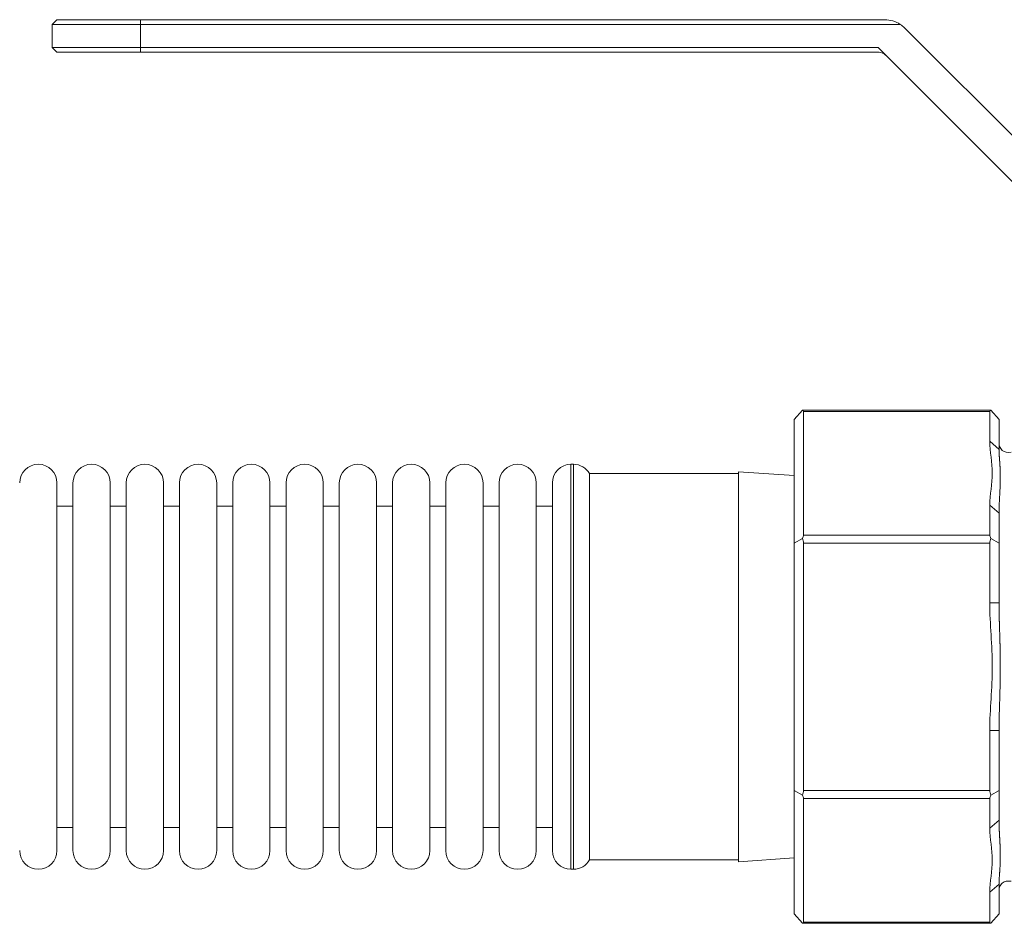
# Model space of a CAD drawing. Units: millimetres. Extents: x -293 to 828, y -51 to 942.
# Drawn here: x 140 to 161, y 219 to 239 of the extents above; entities that cross this region are included whole.
import ezdxf

# ---------------------------------------------------------------- set-up
doc = ezdxf.new("R2010")
doc.units = ezdxf.units.MM
doc.layers.add('1', color=7, linetype='Continuous', true_color=0xffffff)

msp = doc.modelspace()

# ---------------------------------------------------------------- linework, layer by layer
at = {"layer": '1', "color": 18, "linetype": 'Continuous', "lineweight": 18}
for p, q in [((140.497, 238.544), (140.597, 238.644)), ((140.497, 238.044), (140.497, 238.544)), ((142.397, 238.544), (140.497, 238.544)), ((140.597, 238.644), (142.397, 238.644)), ((158.394, 238.644), (142.397, 238.644)), ((142.397, 238.544), (158.725, 238.544)), ((158.818, 238.468), (162.384, 234.903)), ((140.597, 237.944), (140.497, 238.044)), ((140.497, 238.044), (142.397, 238.044)), ((142.397, 237.944), (140.597, 237.944)), ((142.397, 238.044), (158.252, 238.044)), ((158.269, 237.944), (142.397, 237.944)), ((158.252, 238.044), (161.976, 234.32)), ((156.447, 230.056), (156.62, 230.256)), ((160.674, 230.256), (156.62, 230.256)), ((160.674, 230.256), (160.847, 230.056)), ((156.447, 227.4), (156.447, 230.056)), ((156.647, 230.229), (156.647, 227.573)), ((160.647, 230.229), (160.647, 229.587)), ((160.847, 230.056), (160.847, 229.413)), ((160.647, 229.587), (160.847, 229.413)), ((151.701, 229.094), (151.647, 229.094)), ((152.047, 228.894), (152.047, 224.744)), ((155.247, 228.894), (152.047, 228.894)), ((155.247, 224.744), (155.247, 228.934)), ((156.447, 228.85), (155.247, 228.934)), ((140.599, 220.794), (140.599, 228.694)), ((140.944, 220.794), (140.944, 228.694)), ((141.744, 220.794), (141.744, 228.694)), ((142.089, 220.794), (142.089, 228.694)), ((142.889, 220.794), (142.889, 228.694)), ((143.233, 220.794), (143.233, 228.694)), ((144.033, 220.794), (144.033, 228.694)), ((144.378, 220.794), (144.378, 228.694)), ((145.178, 220.794), (145.178, 228.694)), ((145.523, 220.794), (145.523, 228.694)), ((146.323, 220.794), (146.323, 228.694)), ((146.668, 220.794), (146.668, 228.694)), ((147.468, 220.794), (147.468, 228.694)), ((147.813, 220.794), (147.813, 228.694)), ((148.613, 220.794), (148.613, 228.694)), ((148.957, 220.794), (148.957, 228.694)), ((149.757, 220.794), (149.757, 228.694)), ((150.102, 220.794), (150.102, 228.694)), ((150.902, 220.794), (150.902, 228.694)), ((151.247, 220.794), (151.247, 228.694)), ((140.944, 228.194), (140.599, 228.194)), ((142.089, 228.194), (141.744, 228.194)), ((143.233, 228.194), (142.889, 228.194)), ((144.378, 228.194), (144.033, 228.194)), ((145.523, 228.194), (145.178, 228.194)), ((146.668, 228.194), (146.323, 228.194)), ((147.813, 228.194), (147.468, 228.194)), ((148.957, 228.194), (148.613, 228.194)), ((150.102, 228.194), (149.757, 228.194)), ((151.247, 228.194), (150.902, 228.194)), ((160.647, 228.216), (160.647, 227.573)), ((160.647, 228.216), (160.847, 228.042)), ((160.847, 228.042), (160.847, 227.4)), ((156.62, 227.5), (156.447, 227.4)), ((160.674, 227.5), (160.847, 227.4)), ((156.447, 222.088), (156.447, 227.4)), ((156.647, 227.4), (156.647, 222.088)), ((160.647, 227.4), (160.647, 226.115)), ((160.847, 227.4), (160.847, 226.115)), ((160.647, 226.115), (160.847, 226.115)), ((152.047, 224.744), (152.047, 220.594)), ((155.247, 220.554), (155.247, 224.744)), ((160.647, 223.373), (160.847, 223.373)), ((160.647, 223.373), (160.647, 222.088)), ((160.847, 223.373), (160.847, 222.088)), ((156.447, 219.433), (156.447, 222.088)), ((156.62, 221.988), (156.447, 222.088)), ((160.674, 221.988), (160.847, 222.088)), ((160.847, 222.088), (160.847, 221.446)), ((156.647, 219.259), (156.647, 221.915)), ((160.647, 221.915), (160.647, 221.273)), ((160.647, 221.273), (160.847, 221.446)), ((140.599, 221.294), (140.944, 221.294)), ((141.744, 221.294), (142.089, 221.294)), ((142.889, 221.294), (143.233, 221.294)), ((144.033, 221.294), (144.378, 221.294)), ((145.178, 221.294), (145.523, 221.294)), ((146.323, 221.294), (146.668, 221.294)), ((147.468, 221.294), (147.813, 221.294)), ((148.613, 221.294), (148.957, 221.294)), ((149.757, 221.294), (150.102, 221.294)), ((150.902, 221.294), (151.247, 221.294)), ((152.047, 220.594), (155.247, 220.594)), ((155.247, 220.554), (156.447, 220.638)), ((151.647, 220.394), (151.701, 220.394)), ((160.647, 219.902), (160.847, 220.075)), ((160.647, 219.902), (160.647, 219.259)), ((160.847, 220.075), (160.847, 219.433)), ((156.62, 219.233), (156.447, 219.433)), ((160.674, 219.233), (160.847, 219.433)), ((156.62, 219.233), (160.674, 219.233))]:
    msp.add_line(p, q, dxfattribs=at)
at = {"layer": '1', "color": 155, "linetype": 'Continuous', "lineweight": 13}
for p, q in [((142.397, 238.644), (142.397, 238.544)), ((142.397, 238.544), (142.397, 238.044)), ((142.397, 237.944), (142.397, 238.044)), ((160.647, 230.229), (156.647, 230.229)), ((151.647, 220.394), (151.647, 229.094)), ((151.701, 229.094), (151.701, 220.394)), ((156.647, 227.573), (160.647, 227.573)), ((160.647, 227.4), (156.647, 227.4)), ((156.647, 222.088), (160.647, 222.088)), ((156.647, 221.915), (160.647, 221.915)), ((160.647, 219.259), (156.647, 219.259))]:
    msp.add_line(p, q, dxfattribs=at)
at = {"layer": '1', "color": 18, "linetype": 'Continuous', "lineweight": 18}
for centre, radius, start, end in [((158.394, 238.044), 0.6, 56.4427, 90), ((158.394, 238.044), 0.6, 45, 56.4427), ((158.269, 237.744), 0.2, 45, 90), ((140.199, 228.694), 0.4, 0, 180), ((141.344, 228.694), 0.4, 0, 180), ((142.489, 228.694), 0.4, 0, 180), ((143.633, 228.694), 0.4, 0, 180), ((144.778, 228.694), 0.4, 0, 180), ((145.923, 228.694), 0.4, 0, 180), ((147.068, 228.694), 0.4, 0, 180), ((148.213, 228.694), 0.4, 0, 180), ((149.357, 228.694), 0.4, 0, 180), ((150.502, 228.694), 0.4, 0, 180), ((151.647, 228.694), 0.4, 90, 180), ((151.701, 228.694), 0.4, 30, 90), ((156.447, 227.4), 0.2, 0, 30), ((160.847, 227.4), 0.2, 150, 180), ((156.447, 222.088), 0.2, 330, 0), ((160.847, 222.088), 0.2, 180, 210), ((140.199, 220.794), 0.4, 180, 0), ((141.344, 220.794), 0.4, 180, 0), ((142.489, 220.794), 0.4, 180, 0), ((143.633, 220.794), 0.4, 180, 0), ((144.778, 220.794), 0.4, 180, 0), ((145.923, 220.794), 0.4, 180, 0), ((147.068, 220.794), 0.4, 180, 0), ((148.213, 220.794), 0.4, 180, 0), ((149.357, 220.794), 0.4, 180, 0), ((150.502, 220.794), 0.4, 180, 0), ((151.647, 220.794), 0.4, 180, 270), ((151.701, 220.794), 0.4, 270, 330)]:
    msp.add_arc(centre, radius, start, end, dxfattribs=at)
for centre, major_axis, start_param, end_param in [((156.447, 230.056), (0.193, 0.193), 6.021386, 6.544985), ((160.847, 230.056), (0.193, -0.193), 2.879793, 3.403392), ((156.447, 227.4), (0.193, 0.193), 5.497787, 6.021386), ((160.847, 227.4), (0.193, -0.193), 3.403392, 3.926991), ((156.447, 222.088), (0.193, -0.193), 0.261799, 0.785398), ((160.847, 222.088), (0.193, 0.193), 2.356194, 2.879793), ((156.447, 219.433), (0.193, -0.193), 6.021386, 6.544985), ((160.847, 219.433), (0.193, 0.193), 2.879793, 3.403392)]:
    msp.add_ellipse(centre, major_axis=major_axis, ratio=0.267949, start_param=start_param, end_param=end_param, dxfattribs=at)
for points, knots in [([(160.647, 229.587), (160.649, 229.358), (160.701, 229.129), (160.701, 228.672), (160.649, 228.444), (160.647, 228.216)], [0, 0, 0, 0, 0.5, 0.5, 1, 1, 1, 1]), ([(161.106, 229.353), (161.026, 229.34), (160.932, 229.357), (160.856, 229.465), (160.847, 229.521), (160.847, 229.544)], [0, 0, 0, 0, 0.527248, 0.815484, 1, 1, 1, 1]), ([(160.847, 229.413), (160.847, 229.411), (160.847, 229.407), (160.847, 229.401), (160.847, 229.394), (160.847, 229.387), (160.848, 229.381), (160.848, 229.374), (160.848, 229.367), (160.848, 229.361), (160.848, 229.354), (160.849, 229.347), (160.849, 229.34), (160.849, 229.333), (160.85, 229.326), (160.85, 229.32), (160.85, 229.313), (160.851, 229.305), (160.851, 229.298), (160.852, 229.291), (160.852, 229.284), (160.853, 229.277), (160.853, 229.27), (160.853, 229.262), (160.854, 229.255), (160.854, 229.248), (160.855, 229.24), (160.856, 229.233), (160.856, 229.226), (160.857, 229.218), (160.857, 229.211), (160.858, 229.203), (160.858, 229.195), (160.859, 229.188), (160.859, 229.18), (160.86, 229.172), (160.86, 229.165), (160.861, 229.157), (160.862, 229.149), (160.862, 229.141), (160.863, 229.133), (160.863, 229.125), (160.864, 229.117), (160.864, 229.109), (160.865, 229.101), (160.865, 229.093), (160.866, 229.085), (160.866, 229.076), (160.867, 229.068), (160.867, 229.06), (160.868, 229.051), (160.868, 229.043), (160.869, 229.034), (160.869, 229.026), (160.869, 229.017), (160.87, 229.009), (160.87, 229), (160.87, 228.991), (160.871, 228.982), (160.871, 228.974), (160.871, 228.965), (160.872, 228.956), (160.872, 228.947), (160.872, 228.938), (160.873, 228.929), (160.873, 228.919), (160.873, 228.91), (160.873, 228.901), (160.873, 228.892), (160.873, 228.882), (160.874, 228.873), (160.874, 228.863), (160.874, 228.854), (160.874, 228.844), (160.874, 228.834), (160.874, 228.824), (160.874, 228.804), (160.874, 228.771), (160.873, 228.727), (160.872, 228.682), (160.871, 228.637), (160.869, 228.591), (160.867, 228.544), (160.865, 228.497), (160.862, 228.456), (160.861, 228.421), (160.859, 228.394), (160.858, 228.368), (160.856, 228.341), (160.855, 228.315), (160.854, 228.289), (160.853, 228.263), (160.852, 228.237), (160.851, 228.212), (160.85, 228.187), (160.849, 228.162), (160.848, 228.137), (160.848, 228.113), (160.847, 228.089), (160.847, 228.066), (160.847, 228.05), (160.847, 228.042)], [0, 0, 0, 0, 0.006224, 0.012459, 0.018705, 0.024962, 0.031231, 0.03751, 0.043801, 0.050103, 0.056416, 0.06274, 0.069075, 0.075421, 0.081779, 0.088147, 0.094527, 0.100919, 0.107321, 0.113735, 0.12016, 0.126597, 0.133045, 0.139505, 0.145976, 0.152459, 0.158954, 0.16546, 0.171978, 0.178508, 0.185049, 0.191603, 0.198169, 0.204746, 0.211336, 0.217938, 0.224552, 0.231178, 0.237817, 0.244468, 0.251132, 0.257808, 0.264497, 0.271199, 0.277913, 0.284641, 0.291381, 0.298134, 0.3049, 0.31168, 0.318473, 0.325279, 0.332098, 0.338931, 0.345777, 0.352637, 0.359511, 0.366399, 0.3733, 0.380215, 0.387145, 0.394088, 0.401046, 0.408017, 0.415003, 0.422004, 0.429019, 0.436048, 0.443093, 0.450152, 0.457225, 0.464314, 0.471417, 0.478536, 0.48567, 0.492818, 0.499983, 0.531239, 0.562479, 0.593708, 0.624937, 0.656172, 0.687421, 0.718693, 0.749995, 0.767434, 0.784629, 0.801582, 0.818292, 0.834761, 0.850988, 0.866973, 0.882718, 0.898222, 0.913484, 0.928506, 0.943287, 0.957827, 0.972126, 0.986184, 1, 1, 1, 1]), ([(160.647, 226.115), (160.649, 225.657), (160.701, 225.2), (160.701, 224.286), (160.649, 223.83), (160.647, 223.373)], [0, 0, 0, 0, 0.5, 0.5, 1, 1, 1, 1]), ([(160.847, 226.115), (160.847, 226.11), (160.847, 226.098), (160.847, 226.081), (160.847, 226.064), (160.847, 226.047), (160.848, 226.03), (160.848, 226.013), (160.848, 225.996), (160.848, 225.979), (160.848, 225.961), (160.849, 225.944), (160.849, 225.927), (160.849, 225.909), (160.85, 225.892), (160.85, 225.875), (160.85, 225.857), (160.851, 225.84), (160.851, 225.822), (160.852, 225.805), (160.852, 225.787), (160.853, 225.769), (160.853, 225.752), (160.853, 225.734), (160.854, 225.716), (160.854, 225.699), (160.855, 225.681), (160.856, 225.663), (160.856, 225.645), (160.857, 225.627), (160.857, 225.609), (160.858, 225.592), (160.858, 225.574), (160.859, 225.555), (160.859, 225.537), (160.86, 225.519), (160.86, 225.501), (160.861, 225.483), (160.862, 225.465), (160.862, 225.447), (160.863, 225.428), (160.863, 225.41), (160.864, 225.392), (160.864, 225.373), (160.865, 225.355), (160.865, 225.336), (160.866, 225.318), (160.866, 225.299), (160.867, 225.281), (160.867, 225.262), (160.868, 225.243), (160.868, 225.225), (160.869, 225.206), (160.869, 225.187), (160.869, 225.168), (160.87, 225.15), (160.87, 225.131), (160.87, 225.112), (160.871, 225.093), (160.871, 225.074), (160.871, 225.055), (160.872, 225.036), (160.872, 225.016), (160.872, 224.997), (160.873, 224.978), (160.873, 224.959), (160.873, 224.939), (160.873, 224.92), (160.873, 224.901), (160.873, 224.881), (160.874, 224.862), (160.874, 224.842), (160.874, 224.823), (160.874, 224.803), (160.874, 224.784), (160.874, 224.764), (160.874, 224.722), (160.874, 224.658), (160.873, 224.572), (160.872, 224.486), (160.871, 224.4), (160.869, 224.315), (160.867, 224.229), (160.865, 224.143), (160.862, 224.07), (160.861, 224.009), (160.859, 223.962), (160.858, 223.916), (160.856, 223.87), (160.855, 223.825), (160.854, 223.78), (160.853, 223.737), (160.852, 223.694), (160.851, 223.651), (160.85, 223.609), (160.849, 223.568), (160.848, 223.528), (160.848, 223.488), (160.847, 223.449), (160.847, 223.411), (160.847, 223.386), (160.847, 223.373)], [0, 0, 0, 0, 0.006224, 0.012459, 0.018705, 0.024962, 0.031231, 0.03751, 0.043801, 0.050103, 0.056416, 0.06274, 0.069075, 0.075421, 0.081779, 0.088147, 0.094527, 0.100919, 0.107321, 0.113735, 0.12016, 0.126597, 0.133045, 0.139505, 0.145976, 0.152459, 0.158954, 0.16546, 0.171978, 0.178508, 0.185049, 0.191603, 0.198169, 0.204746, 0.211336, 0.217938, 0.224552, 0.231178, 0.237817, 0.244468, 0.251132, 0.257808, 0.264497, 0.271199, 0.277913, 0.284641, 0.291381, 0.298134, 0.3049, 0.31168, 0.318473, 0.325279, 0.332098, 0.338931, 0.345777, 0.352637, 0.359511, 0.366399, 0.3733, 0.380215, 0.387145, 0.394088, 0.401046, 0.408017, 0.415003, 0.422004, 0.429019, 0.436048, 0.443093, 0.450152, 0.457225, 0.464314, 0.471417, 0.478536, 0.48567, 0.492818, 0.499983, 0.531239, 0.562479, 0.593708, 0.624937, 0.656172, 0.687421, 0.718693, 0.749995, 0.767434, 0.784629, 0.801582, 0.818292, 0.834761, 0.850988, 0.866973, 0.882718, 0.898222, 0.913484, 0.928506, 0.943287, 0.957827, 0.972126, 0.986184, 1, 1, 1, 1]), ([(160.847, 221.446), (160.847, 221.443), (160.847, 221.436), (160.847, 221.425), (160.847, 221.414), (160.847, 221.404), (160.848, 221.394), (160.848, 221.383), (160.848, 221.373), (160.848, 221.362), (160.848, 221.352), (160.849, 221.341), (160.849, 221.331), (160.849, 221.32), (160.85, 221.31), (160.85, 221.299), (160.85, 221.289), (160.851, 221.278), (160.851, 221.268), (160.852, 221.258), (160.852, 221.247), (160.853, 221.237), (160.853, 221.226), (160.853, 221.216), (160.854, 221.206), (160.854, 221.195), (160.855, 221.185), (160.856, 221.174), (160.856, 221.164), (160.857, 221.153), (160.857, 221.143), (160.858, 221.133), (160.858, 221.122), (160.859, 221.112), (160.859, 221.102), (160.86, 221.091), (160.86, 221.081), (160.861, 221.07), (160.862, 221.06), (160.862, 221.05), (160.863, 221.039), (160.863, 221.029), (160.864, 221.019), (160.864, 221.008), (160.865, 220.998), (160.865, 220.988), (160.866, 220.977), (160.866, 220.967), (160.867, 220.957), (160.867, 220.947), (160.868, 220.936), (160.868, 220.926), (160.869, 220.916), (160.869, 220.906), (160.869, 220.895), (160.87, 220.885), (160.87, 220.875), (160.87, 220.865), (160.871, 220.855), (160.871, 220.844), (160.871, 220.834), (160.872, 220.824), (160.872, 220.814), (160.872, 220.804), (160.873, 220.794), (160.873, 220.784), (160.873, 220.774), (160.873, 220.763), (160.873, 220.753), (160.873, 220.743), (160.874, 220.733), (160.874, 220.723), (160.874, 220.714), (160.874, 220.704), (160.874, 220.694), (160.874, 220.684), (160.874, 220.663), (160.874, 220.631), (160.873, 220.589), (160.872, 220.548), (160.871, 220.508), (160.869, 220.468), (160.867, 220.429), (160.865, 220.39), (160.862, 220.358), (160.861, 220.332), (160.859, 220.312), (160.858, 220.292), (160.856, 220.273), (160.855, 220.254), (160.854, 220.236), (160.853, 220.218), (160.852, 220.201), (160.851, 220.184), (160.85, 220.167), (160.849, 220.151), (160.848, 220.135), (160.848, 220.119), (160.847, 220.104), (160.847, 220.089), (160.847, 220.08), (160.847, 220.075)], [0, 0, 0, 0, 0.006224, 0.012459, 0.018705, 0.024962, 0.031231, 0.03751, 0.043801, 0.050103, 0.056416, 0.06274, 0.069075, 0.075421, 0.081779, 0.088147, 0.094527, 0.100919, 0.107321, 0.113735, 0.12016, 0.126597, 0.133045, 0.139505, 0.145976, 0.152459, 0.158954, 0.16546, 0.171978, 0.178508, 0.185049, 0.191603, 0.198169, 0.204746, 0.211336, 0.217938, 0.224552, 0.231178, 0.237817, 0.244468, 0.251132, 0.257808, 0.264497, 0.271199, 0.277913, 0.284641, 0.291381, 0.298134, 0.3049, 0.31168, 0.318473, 0.325279, 0.332098, 0.338931, 0.345777, 0.352637, 0.359511, 0.366399, 0.3733, 0.380215, 0.387145, 0.394088, 0.401046, 0.408017, 0.415003, 0.422004, 0.429019, 0.436048, 0.443093, 0.450152, 0.457225, 0.464314, 0.471417, 0.478536, 0.48567, 0.492818, 0.499983, 0.531239, 0.562479, 0.593708, 0.624937, 0.656172, 0.687421, 0.718693, 0.749995, 0.767434, 0.784629, 0.801582, 0.818292, 0.834761, 0.850988, 0.866973, 0.882718, 0.898222, 0.913484, 0.928506, 0.943287, 0.957827, 0.972126, 0.986184, 1, 1, 1, 1]), ([(160.647, 221.273), (160.649, 221.044), (160.701, 220.815), (160.701, 220.358), (160.649, 220.13), (160.647, 219.902)], [0, 0, 0, 0, 0.5, 0.5, 1, 1, 1, 1]), ([(160.847, 219.944), (160.847, 219.968), (160.856, 220.023), (160.932, 220.132), (161.026, 220.148), (161.106, 220.135)], [0, 0, 0, 0, 0.184516, 0.472752, 1, 1, 1, 1])]:
    msp.add_open_spline(points, degree=3, knots=knots, dxfattribs=at)

doc.saveas('drawing.dxf')
